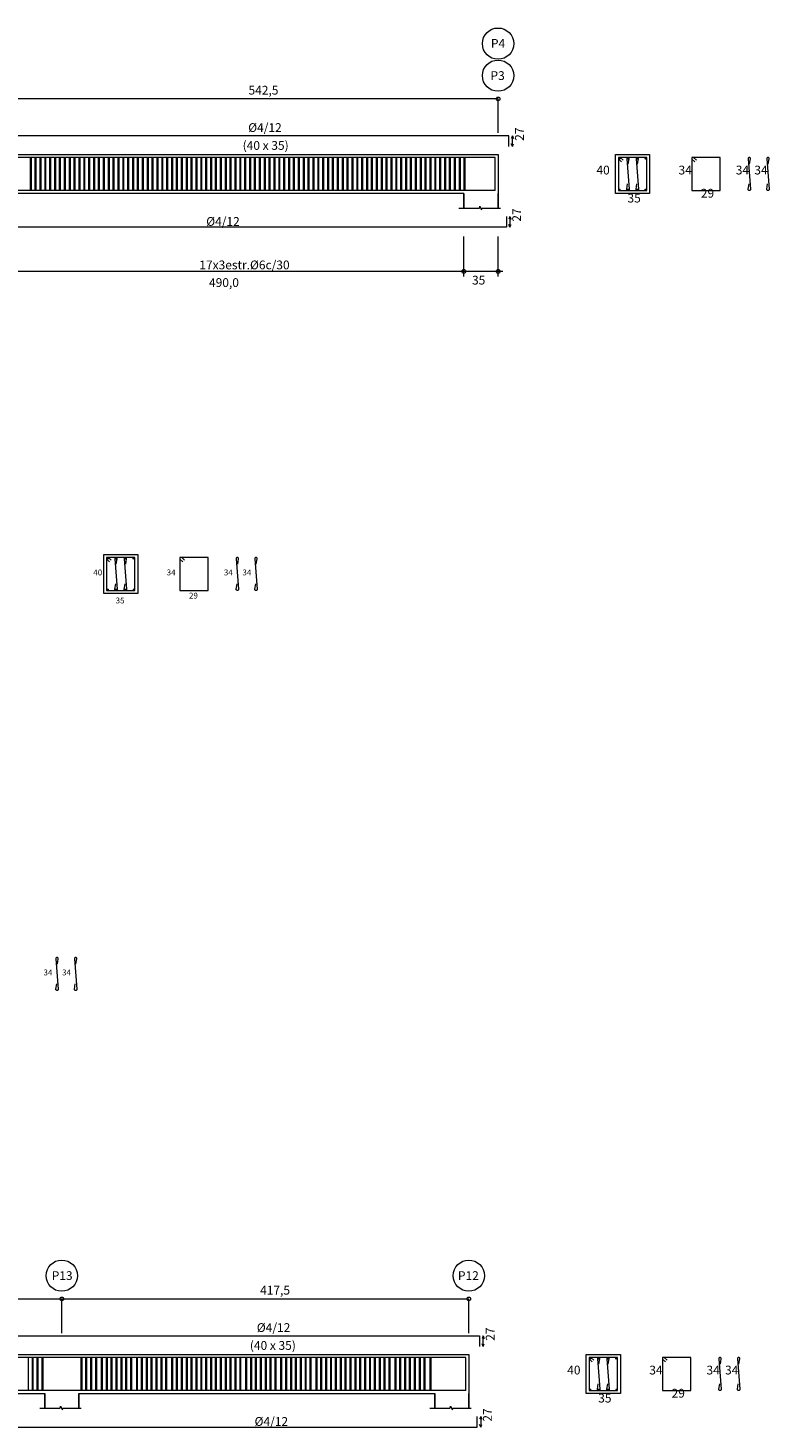
# Model space of a CAD drawing. Units: metres. Extents: x 22 to 699, y -15 to 284.
# Drawn here: x 336 to 344, y 95 to 110 of the extents above; entities that cross this region are included whole.
import ezdxf

# ---------------------------------------------------------------- set-up
doc = ezdxf.new("R2010")
doc.units = ezdxf.units.M
doc.header["$MEASUREMENT"] = 0
doc.linetypes.add('TRAZO_Y_PUNTO2', pattern=[12.7, 6.35, -3.175, 0, -3.175])
for name, color, linetype, lineweight in [('0_GEOM', 7, 'Continuous', 0), ('Armado-corte', 1, 'TRAZO_Y_PUNTO2', 0), ('Armado-Cotas', 6, 'Continuous', 0), ('Armado-Geo', 7, 'Continuous', 0), ('Armados', 1, 'Continuous', 0)]:
    doc.layers.add(name, color=color, linetype=linetype, lineweight=lineweight)
doc.layers.add('Pres -TEXTO', color=7, linetype='Continuous')
doc.styles.add('ARIAL', font='arial.ttf')

msp = doc.modelspace()

# ---------------------------------------------------------------- linework, layer by layer
at = {"layer": '0_GEOM'}
for p, q in [((330.4386, 96.0964), (340.9886, 96.0964)), ((340.9886, 96.0964), (340.9886, 95.6964)), ((330.7886, 95.6964), (336.6386, 95.6964)), ((336.9886, 95.6964), (340.6386, 95.6964))]:
    msp.add_line(p, q, dxfattribs=at)
for points in [[(330.4386, 107.9977), (330.4386, 108.3977), (341.2886, 108.3977), (341.2886, 107.9977)], [(340.9386, 107.9977), (336.0386, 107.9977)]]:
    msp.add_lwpolyline(points, dxfattribs=at)
at = {"layer": 'Armado-corte', "color": 7, "ltscale": 0.1, "flags": 128}
for points in [[(340.888, 107.8477), (341.0983, 107.8477), (341.1013, 107.8667), (341.1197, 107.8292), (341.1232, 107.8477), (341.3136, 107.8477)], [(336.588, 95.5464), (336.7983, 95.5464), (336.8013, 95.5654), (336.8197, 95.5279), (336.8232, 95.5464), (337.0136, 95.5464)], [(340.588, 95.5464), (340.7983, 95.5464), (340.8013, 95.5654), (340.8197, 95.5279), (340.8232, 95.5464), (341.0136, 95.5464)]]:
    msp.add_lwpolyline(points, dxfattribs=at)
at = {"layer": 'Armado-Cotas', "linetype": 'Continuous'}
for p, q in [((341.2886, 108.9671), (335.8636, 108.9671)), ((341.4361, 108.5896), (341.4246, 108.5616)), ((341.4361, 108.4796), (341.4246, 108.5076)), ((341.4361, 108.4796), (341.4361, 108.5896)), ((341.4361, 108.5896), (341.4471, 108.5616)), ((341.4361, 108.4796), (341.4471, 108.5076)), ((341.4111, 107.7637), (341.3996, 107.7357)), ((341.4111, 107.6537), (341.3996, 107.6817)), ((341.4111, 107.7637), (341.4111, 107.6537)), ((341.4111, 107.7637), (341.4221, 107.7357)), ((341.4111, 107.6537), (341.4221, 107.6817)), ((330.4386, 96.6658), (336.8136, 96.6658)), ((336.8136, 96.6658), (340.9886, 96.6658)), ((341.1361, 96.2883), (341.1246, 96.2603)), ((341.1361, 96.1783), (341.1246, 96.2063)), ((341.1361, 96.1783), (341.1361, 96.2883)), ((341.1361, 96.2883), (341.1471, 96.2603)), ((341.1361, 96.1783), (341.1471, 96.2063)), ((341.1111, 95.4624), (341.0996, 95.4344)), ((341.1111, 95.4624), (341.1111, 95.3524)), ((341.1111, 95.4624), (341.1221, 95.4344)), ((341.1111, 95.3524), (341.0996, 95.3804)), ((341.1111, 95.3524), (341.1221, 95.3804))]:
    msp.add_line(p, q, dxfattribs=at)
at = {"layer": 'Armado-Cotas', "linetype": 'Continuous', "flags": 128}
for points in [[(341.2886, 108.6181), (341.2886, 108.8546), (341.2886, 108.9576), (341.2886, 108.9671)], [(340.9386, 107.1474), (340.9386, 107.1905), (340.9386, 107.209), (340.9386, 107.312), (340.9386, 107.5578)], [(341.2886, 107.1477), (341.2886, 107.1907), (341.2886, 107.2092), (341.2886, 107.3122), (341.2886, 107.5581)], [(336.8136, 96.3168), (336.8136, 96.5533), (336.8136, 96.6563), (336.8136, 96.6658)], [(340.9886, 96.3168), (340.9886, 96.5533), (340.9886, 96.6563), (340.9886, 96.6658)]]:
    msp.add_lwpolyline(points, dxfattribs=at)
at = {"layer": 'Armado-Cotas', "linetype": 'Continuous', "extrusion": (-1.83686e-17, 4.29155e-09, 1), "elevation": 0, "flags": 128}
msp.add_lwpolyline([(340.9386, 107.1997), (336.0386, 107.1997)], dxfattribs=at)
at = {"layer": 'Armado-Cotas', "linetype": 'Continuous', "extrusion": (-3.06517e-17, -1.81843e-07, 1), "elevation": 0, "flags": 128}
msp.add_lwpolyline([(341.3386, 107.1997), (341.0886, 107.1997), (340.9386, 107.1997)], dxfattribs=at)
at = {"layer": 'Armado-Cotas', "color": 5, "linetype": 'Continuous', "ltscale": 0.75}
for centre in [(341.2886, 109.5341), (341.2886, 109.2058), (336.8136, 96.9045), (340.9886, 96.9045)]:
    msp.add_circle(centre, 0.1603, dxfattribs=at)
at = {"layer": 'Armado-Cotas', "linetype": 'Continuous'}
for centre in [(341.2886, 108.9671), (340.9386, 107.1997), (341.2886, 107.1997), (336.8136, 96.6658), (340.9886, 96.6658)]:
    msp.add_circle(centre, 0.019, dxfattribs=at)
at = {"layer": 'Armado-Geo'}
for points in [[(342.4936, 107.9977), (342.4936, 108.3977), (342.8436, 108.3977), (342.8436, 107.9977)], [(337.2436, 103.8973), (337.2436, 104.2973), (337.5936, 104.2973), (337.5936, 103.8973)], [(342.1936, 95.6964), (342.1936, 96.0964), (342.5436, 96.0964), (342.5436, 95.6964)]]:
    msp.add_lwpolyline(points, close=True, dxfattribs=at)
at = {"layer": 'Armados'}
for p, q in [((341.2586, 108.3677), (330.4686, 108.3677)), ((336.4886, 108.3677), (336.4886, 108.0277)), ((336.4986, 108.3677), (336.4986, 108.0277)), ((336.5386, 108.3677), (336.5386, 108.0277)), ((336.5486, 108.3677), (336.5486, 108.0277)), ((336.5886, 108.3677), (336.5886, 108.0277)), ((336.5986, 108.3677), (336.5986, 108.0277)), ((336.6386, 108.3677), (336.6386, 108.0277)), ((336.6486, 108.3677), (336.6486, 108.0277)), ((336.6886, 108.3677), (336.6886, 108.0277)), ((336.6986, 108.3677), (336.6986, 108.0277)), ((336.7386, 108.3677), (336.7386, 108.0277)), ((336.7486, 108.3677), (336.7486, 108.0277)), ((336.7886, 108.3677), (336.7886, 108.0277)), ((336.7986, 108.3677), (336.7986, 108.0277)), ((336.8386, 108.3677), (336.8386, 108.0277)), ((336.8486, 108.3677), (336.8486, 108.0277)), ((336.8886, 108.3677), (336.8886, 108.0277)), ((336.8986, 108.3677), (336.8986, 108.0277)), ((336.9386, 108.3677), (336.9386, 108.0277)), ((336.9486, 108.3677), (336.9486, 108.0277)), ((336.9886, 108.3677), (336.9886, 108.0277)), ((336.9986, 108.3677), (336.9986, 108.0277)), ((337.0386, 108.3677), (337.0386, 108.0277)), ((337.0486, 108.3677), (337.0486, 108.0277)), ((337.0886, 108.3677), (337.0886, 108.0277)), ((337.0986, 108.3677), (337.0986, 108.0277)), ((337.1386, 108.3677), (337.1386, 108.0277)), ((337.1486, 108.3677), (337.1486, 108.0277)), ((337.1886, 108.3677), (337.1886, 108.0277)), ((337.1986, 108.3677), (337.1986, 108.0277)), ((337.2386, 108.3677), (337.2386, 108.0277)), ((337.2486, 108.3677), (337.2486, 108.0277)), ((337.2886, 108.3677), (337.2886, 108.0277)), ((337.2986, 108.3677), (337.2986, 108.0277)), ((337.3386, 108.3677), (337.3386, 108.0277)), ((337.3486, 108.3677), (337.3486, 108.0277)), ((337.3886, 108.3677), (337.3886, 108.0277)), ((337.3986, 108.3677), (337.3986, 108.0277)), ((337.4386, 108.3677), (337.4386, 108.0277)), ((337.4486, 108.3677), (337.4486, 108.0277)), ((337.4886, 108.3677), (337.4886, 108.0277)), ((337.4986, 108.3677), (337.4986, 108.0277)), ((337.5386, 108.3677), (337.5386, 108.0277)), ((337.5486, 108.3677), (337.5486, 108.0277)), ((337.5886, 108.3677), (337.5886, 108.0277)), ((337.5986, 108.3677), (337.5986, 108.0277)), ((337.6386, 108.3677), (337.6386, 108.0277)), ((337.6486, 108.3677), (337.6486, 108.0277)), ((337.6886, 108.3677), (337.6886, 108.0277)), ((337.6986, 108.3677), (337.6986, 108.0277)), ((337.7386, 108.3677), (337.7386, 108.0277)), ((337.7486, 108.3677), (337.7486, 108.0277)), ((337.7886, 108.3677), (337.7886, 108.0277)), ((337.7986, 108.3677), (337.7986, 108.0277)), ((337.8386, 108.3677), (337.8386, 108.0277)), ((337.8486, 108.3677), (337.8486, 108.0277)), ((337.8886, 108.3677), (337.8886, 108.0277)), ((337.8986, 108.3677), (337.8986, 108.0277)), ((337.9386, 108.3677), (337.9386, 108.0277)), ((337.9486, 108.3677), (337.9486, 108.0277)), ((337.9886, 108.3677), (337.9886, 108.0277)), ((337.9986, 108.3677), (337.9986, 108.0277)), ((338.0386, 108.3677), (338.0386, 108.0277)), ((338.0486, 108.3677), (338.0486, 108.0277)), ((338.0886, 108.3677), (338.0886, 108.0277)), ((338.0986, 108.3677), (338.0986, 108.0277)), ((338.1386, 108.3677), (338.1386, 108.0277)), ((338.1486, 108.3677), (338.1486, 108.0277)), ((338.1886, 108.3677), (338.1886, 108.0277)), ((338.1986, 108.3677), (338.1986, 108.0277)), ((338.2386, 108.3677), (338.2386, 108.0277)), ((338.2486, 108.3677), (338.2486, 108.0277)), ((338.2886, 108.3677), (338.2886, 108.0277)), ((338.2986, 108.3677), (338.2986, 108.0277)), ((338.3386, 108.3677), (338.3386, 108.0277)), ((338.3486, 108.3677), (338.3486, 108.0277)), ((338.3886, 108.3677), (338.3886, 108.0277)), ((338.3986, 108.3677), (338.3986, 108.0277)), ((338.4386, 108.3677), (338.4386, 108.0277)), ((338.4486, 108.3677), (338.4486, 108.0277)), ((338.4886, 108.3677), (338.4886, 108.0277)), ((338.4986, 108.3677), (338.4986, 108.0277)), ((338.5386, 108.3677), (338.5386, 108.0277)), ((338.5486, 108.3677), (338.5486, 108.0277)), ((338.5886, 108.3677), (338.5886, 108.0277)), ((338.5986, 108.3677), (338.5986, 108.0277)), ((338.6386, 108.3677), (338.6386, 108.0277)), ((338.6486, 108.3677), (338.6486, 108.0277)), ((338.6886, 108.3677), (338.6886, 108.0277)), ((338.6986, 108.3677), (338.6986, 108.0277)), ((338.7386, 108.3677), (338.7386, 108.0277)), ((338.7486, 108.3677), (338.7486, 108.0277)), ((338.7886, 108.3677), (338.7886, 108.0277)), ((338.7986, 108.3677), (338.7986, 108.0277)), ((338.8386, 108.3677), (338.8386, 108.0277)), ((338.8486, 108.3677), (338.8486, 108.0277)), ((338.8886, 108.3677), (338.8886, 108.0277)), ((338.8986, 108.3677), (338.8986, 108.0277)), ((338.9386, 108.3677), (338.9386, 108.0277)), ((338.9486, 108.3677), (338.9486, 108.0277)), ((338.9886, 108.3677), (338.9886, 108.0277)), ((338.9986, 108.3677), (338.9986, 108.0277)), ((339.0386, 108.3677), (339.0386, 108.0277)), ((339.0486, 108.3677), (339.0486, 108.0277)), ((339.0886, 108.3677), (339.0886, 108.0277)), ((339.0986, 108.3677), (339.0986, 108.0277)), ((339.1386, 108.3677), (339.1386, 108.0277)), ((339.1486, 108.3677), (339.1486, 108.0277)), ((339.1886, 108.3677), (339.1886, 108.0277)), ((339.1986, 108.3677), (339.1986, 108.0277)), ((339.2386, 108.3677), (339.2386, 108.0277)), ((339.2486, 108.3677), (339.2486, 108.0277)), ((339.2886, 108.3677), (339.2886, 108.0277)), ((339.2986, 108.3677), (339.2986, 108.0277)), ((339.3386, 108.3677), (339.3386, 108.0277)), ((339.3486, 108.3677), (339.3486, 108.0277)), ((339.3886, 108.3677), (339.3886, 108.0277)), ((339.3986, 108.3677), (339.3986, 108.0277)), ((339.4386, 108.3677), (339.4386, 108.0277)), ((339.4486, 108.3677), (339.4486, 108.0277)), ((339.4886, 108.3677), (339.4886, 108.0277)), ((339.4986, 108.3677), (339.4986, 108.0277)), ((339.5386, 108.3677), (339.5386, 108.0277)), ((339.5486, 108.3677), (339.5486, 108.0277)), ((339.5886, 108.3677), (339.5886, 108.0277)), ((339.5986, 108.3677), (339.5986, 108.0277)), ((339.6386, 108.3677), (339.6386, 108.0277)), ((339.6486, 108.3677), (339.6486, 108.0277)), ((339.6886, 108.3677), (339.6886, 108.0277)), ((339.6986, 108.3677), (339.6986, 108.0277)), ((339.7386, 108.3677), (339.7386, 108.0277)), ((339.7486, 108.3677), (339.7486, 108.0277)), ((339.7886, 108.3677), (339.7886, 108.0277)), ((339.7986, 108.3677), (339.7986, 108.0277)), ((339.8386, 108.3677), (339.8386, 108.0277)), ((339.8486, 108.3677), (339.8486, 108.0277)), ((339.8886, 108.3677), (339.8886, 108.0277)), ((339.8986, 108.3677), (339.8986, 108.0277)), ((339.9386, 108.3677), (339.9386, 108.0277)), ((339.9486, 108.3677), (339.9486, 108.0277)), ((339.9886, 108.3677), (339.9886, 108.0277)), ((339.9986, 108.3677), (339.9986, 108.0277)), ((340.0386, 108.3677), (340.0386, 108.0277)), ((340.0486, 108.3677), (340.0486, 108.0277)), ((340.0886, 108.3677), (340.0886, 108.0277)), ((340.0986, 108.3677), (340.0986, 108.0277)), ((340.1386, 108.3677), (340.1386, 108.0277)), ((340.1486, 108.3677), (340.1486, 108.0277)), ((340.1886, 108.3677), (340.1886, 108.0277)), ((340.1986, 108.3677), (340.1986, 108.0277)), ((340.2386, 108.3677), (340.2386, 108.0277)), ((340.2486, 108.3677), (340.2486, 108.0277)), ((340.2886, 108.3677), (340.2886, 108.0277)), ((340.2986, 108.3677), (340.2986, 108.0277)), ((340.3386, 108.3677), (340.3386, 108.0277)), ((340.3486, 108.3677), (340.3486, 108.0277)), ((340.3886, 108.3677), (340.3886, 108.0277)), ((340.3986, 108.3677), (340.3986, 108.0277)), ((340.4386, 108.3677), (340.4386, 108.0277)), ((340.4486, 108.3677), (340.4486, 108.0277)), ((340.4886, 108.3677), (340.4886, 108.0277)), ((340.4986, 108.3677), (340.4986, 108.0277)), ((340.5386, 108.3677), (340.5386, 108.0277)), ((340.5486, 108.3677), (340.5486, 108.0277)), ((340.5886, 108.3677), (340.5886, 108.0277)), ((340.5986, 108.3677), (340.5986, 108.0277)), ((340.6386, 108.3677), (340.6386, 108.0277)), ((340.6486, 108.3677), (340.6486, 108.0277)), ((340.6886, 108.3677), (340.6886, 108.0277)), ((340.6986, 108.3677), (340.6986, 108.0277)), ((340.7386, 108.3677), (340.7386, 108.0277)), ((340.7486, 108.3677), (340.7486, 108.0277)), ((340.7886, 108.3677), (340.7886, 108.0277)), ((340.7986, 108.3677), (340.7986, 108.0277)), ((340.8386, 108.3677), (340.8386, 108.0277)), ((340.8486, 108.3677), (340.8486, 108.0277)), ((340.8886, 108.3677), (340.8886, 108.0277)), ((340.8986, 108.3677), (340.8986, 108.0277)), ((340.9386, 108.3677), (340.9386, 108.0277)), ((340.9486, 108.3677), (340.9486, 108.0277)), ((341.2586, 108.0277), (341.2586, 108.3677)), ((341.2586, 108.0277), (330.4686, 108.0277)), ((340.9586, 96.0664), (330.4686, 96.0664)), ((336.4686, 96.0664), (336.4686, 95.7264)), ((336.5086, 96.0664), (336.5086, 95.7264)), ((336.5186, 96.0664), (336.5186, 95.7264)), ((336.5586, 96.0664), (336.5586, 95.7264)), ((336.5686, 96.0664), (336.5686, 95.7264)), ((336.6086, 96.0664), (336.6086, 95.7264)), ((336.6186, 96.0664), (336.6186, 95.7264)), ((337.0086, 96.0664), (337.0086, 95.7264)), ((337.0186, 96.0664), (337.0186, 95.7264)), ((337.0586, 96.0664), (337.0586, 95.7264)), ((337.0686, 96.0664), (337.0686, 95.7264)), ((337.1086, 96.0664), (337.1086, 95.7264)), ((337.1186, 96.0664), (337.1186, 95.7264)), ((337.1586, 96.0664), (337.1586, 95.7264)), ((337.1686, 96.0664), (337.1686, 95.7264)), ((337.2186, 96.0664), (337.2186, 95.7264)), ((337.2286, 96.0664), (337.2286, 95.7264)), ((337.2686, 96.0664), (337.2686, 95.7264)), ((337.2786, 96.0664), (337.2786, 95.7264)), ((337.3186, 96.0664), (337.3186, 95.7264)), ((337.3286, 96.0664), (337.3286, 95.7264)), ((337.3686, 96.0664), (337.3686, 95.7264)), ((337.3786, 96.0664), (337.3786, 95.7264)), ((337.4186, 96.0664), (337.4186, 95.7264)), ((337.4286, 96.0664), (337.4286, 95.7264)), ((337.4686, 96.0664), (337.4686, 95.7264)), ((337.4786, 96.0664), (337.4786, 95.7264)), ((337.5186, 96.0664), (337.5186, 95.7264)), ((337.5286, 96.0664), (337.5286, 95.7264)), ((337.5786, 96.0664), (337.5786, 95.7264)), ((337.5886, 96.0664), (337.5886, 95.7264)), ((337.6286, 96.0664), (337.6286, 95.7264)), ((337.6386, 96.0664), (337.6386, 95.7264)), ((337.6786, 96.0664), (337.6786, 95.7264)), ((337.6886, 96.0664), (337.6886, 95.7264)), ((337.7286, 96.0664), (337.7286, 95.7264)), ((337.7386, 96.0664), (337.7386, 95.7264)), ((337.7786, 96.0664), (337.7786, 95.7264)), ((337.7886, 96.0664), (337.7886, 95.7264)), ((337.8286, 96.0664), (337.8286, 95.7264)), ((337.8386, 96.0664), (337.8386, 95.7264)), ((337.8786, 96.0664), (337.8786, 95.7264)), ((337.8886, 96.0664), (337.8886, 95.7264)), ((337.9386, 96.0664), (337.9386, 95.7264)), ((337.9486, 96.0664), (337.9486, 95.7264)), ((337.9886, 96.0664), (337.9886, 95.7264)), ((337.9986, 96.0664), (337.9986, 95.7264)), ((338.0386, 96.0664), (338.0386, 95.7264)), ((338.0486, 96.0664), (338.0486, 95.7264)), ((338.0886, 96.0664), (338.0886, 95.7264)), ((338.0986, 96.0664), (338.0986, 95.7264)), ((338.1386, 96.0664), (338.1386, 95.7264)), ((338.1486, 96.0664), (338.1486, 95.7264)), ((338.1886, 96.0664), (338.1886, 95.7264)), ((338.1986, 96.0664), (338.1986, 95.7264)), ((338.2386, 96.0664), (338.2386, 95.7264)), ((338.2486, 96.0664), (338.2486, 95.7264)), ((338.2886, 96.0664), (338.2886, 95.7264)), ((338.2986, 96.0664), (338.2986, 95.7264)), ((338.3386, 96.0664), (338.3386, 95.7264)), ((338.3486, 96.0664), (338.3486, 95.7264)), ((338.3886, 96.0664), (338.3886, 95.7264)), ((338.3986, 96.0664), (338.3986, 95.7264)), ((338.4386, 96.0664), (338.4386, 95.7264)), ((338.4486, 96.0664), (338.4486, 95.7264)), ((338.4886, 96.0664), (338.4886, 95.7264)), ((338.4986, 96.0664), (338.4986, 95.7264)), ((338.5386, 96.0664), (338.5386, 95.7264)), ((338.5486, 96.0664), (338.5486, 95.7264)), ((338.5886, 96.0664), (338.5886, 95.7264)), ((338.5986, 96.0664), (338.5986, 95.7264)), ((338.6386, 96.0664), (338.6386, 95.7264)), ((338.6486, 96.0664), (338.6486, 95.7264)), ((338.6986, 96.0664), (338.6986, 95.7264)), ((338.7086, 96.0664), (338.7086, 95.7264)), ((338.7486, 96.0664), (338.7486, 95.7264)), ((338.7586, 96.0664), (338.7586, 95.7264)), ((338.7986, 96.0664), (338.7986, 95.7264)), ((338.8086, 96.0664), (338.8086, 95.7264)), ((338.8486, 96.0664), (338.8486, 95.7264)), ((338.8586, 96.0664), (338.8586, 95.7264)), ((338.8986, 96.0664), (338.8986, 95.7264)), ((338.9086, 96.0664), (338.9086, 95.7264)), ((338.9486, 96.0664), (338.9486, 95.7264)), ((338.9586, 96.0664), (338.9586, 95.7264)), ((338.9986, 96.0664), (338.9986, 95.7264)), ((339.0086, 96.0664), (339.0086, 95.7264)), ((339.0586, 96.0664), (339.0586, 95.7264)), ((339.0686, 96.0664), (339.0686, 95.7264)), ((339.1086, 96.0664), (339.1086, 95.7264)), ((339.1186, 96.0664), (339.1186, 95.7264)), ((339.1586, 96.0664), (339.1586, 95.7264)), ((339.1686, 96.0664), (339.1686, 95.7264)), ((339.2086, 96.0664), (339.2086, 95.7264)), ((339.2186, 96.0664), (339.2186, 95.7264)), ((339.2586, 96.0664), (339.2586, 95.7264)), ((339.2686, 96.0664), (339.2686, 95.7264)), ((339.3086, 96.0664), (339.3086, 95.7264)), ((339.3186, 96.0664), (339.3186, 95.7264)), ((339.3586, 96.0664), (339.3586, 95.7264)), ((339.3686, 96.0664), (339.3686, 95.7264)), ((339.4186, 96.0664), (339.4186, 95.7264)), ((339.4286, 96.0664), (339.4286, 95.7264)), ((339.4686, 96.0664), (339.4686, 95.7264)), ((339.4786, 96.0664), (339.4786, 95.7264)), ((339.5186, 96.0664), (339.5186, 95.7264)), ((339.5286, 96.0664), (339.5286, 95.7264)), ((339.5686, 96.0664), (339.5686, 95.7264)), ((339.5786, 96.0664), (339.5786, 95.7264)), ((339.6186, 96.0664), (339.6186, 95.7264)), ((339.6286, 96.0664), (339.6286, 95.7264)), ((339.6686, 96.0664), (339.6686, 95.7264)), ((339.6786, 96.0664), (339.6786, 95.7264)), ((339.7186, 96.0664), (339.7186, 95.7264)), ((339.7286, 96.0664), (339.7286, 95.7264)), ((339.7686, 96.0664), (339.7686, 95.7264)), ((339.7786, 96.0664), (339.7786, 95.7264)), ((339.8186, 96.0664), (339.8186, 95.7264)), ((339.8286, 96.0664), (339.8286, 95.7264)), ((339.8686, 96.0664), (339.8686, 95.7264)), ((339.8786, 96.0664), (339.8786, 95.7264)), ((339.9186, 96.0664), (339.9186, 95.7264)), ((339.9286, 96.0664), (339.9286, 95.7264)), ((339.9686, 96.0664), (339.9686, 95.7264)), ((339.9786, 96.0664), (339.9786, 95.7264)), ((340.0186, 96.0664), (340.0186, 95.7264)), ((340.0286, 96.0664), (340.0286, 95.7264)), ((340.0686, 96.0664), (340.0686, 95.7264)), ((340.0786, 96.0664), (340.0786, 95.7264)), ((340.1186, 96.0664), (340.1186, 95.7264)), ((340.1286, 96.0664), (340.1286, 95.7264)), ((340.1686, 96.0664), (340.1686, 95.7264)), ((340.1786, 96.0664), (340.1786, 95.7264)), ((340.2286, 96.0664), (340.2286, 95.7264)), ((340.2386, 96.0664), (340.2386, 95.7264)), ((340.2786, 96.0664), (340.2786, 95.7264)), ((340.2886, 96.0664), (340.2886, 95.7264)), ((340.3286, 96.0664), (340.3286, 95.7264)), ((340.3386, 96.0664), (340.3386, 95.7264)), ((340.3786, 96.0664), (340.3786, 95.7264)), ((340.3886, 96.0664), (340.3886, 95.7264)), ((340.4286, 96.0664), (340.4286, 95.7264)), ((340.4386, 96.0664), (340.4386, 95.7264)), ((340.4786, 96.0664), (340.4786, 95.7264)), ((340.4886, 96.0664), (340.4886, 95.7264)), ((340.5286, 96.0664), (340.5286, 95.7264)), ((340.5386, 96.0664), (340.5386, 95.7264)), ((340.5886, 96.0664), (340.5886, 95.7264)), ((340.5986, 96.0664), (340.5986, 95.7264)), ((340.9586, 95.7264), (340.9586, 96.0664)), ((340.9586, 95.7264), (330.4686, 95.7264))]:
    msp.add_line(p, q, dxfattribs=at)
at = {"layer": 'Armados', "linetype": 'Continuous', "ltscale": 0.976261}
for p, q in [((342.5416, 108.3677), (342.5236, 108.3677)), ((342.8136, 108.3677), (342.5236, 108.3677)), ((342.5236, 108.3677), (342.5236, 108.351)), ((342.5266, 108.3566), (342.5446, 108.3566)), ((342.5356, 108.3649), (342.5356, 108.3482)), ((342.5716, 108.3399), (342.5416, 108.3677)), ((342.6158, 108.3677), (342.6078, 108.3603)), ((342.6078, 108.3603), (342.6078, 108.3519)), ((342.6108, 108.3566), (342.6288, 108.3566)), ((342.6248, 108.3677), (342.6158, 108.3677)), ((342.6198, 108.3649), (342.6198, 108.3482)), ((342.6318, 108.3603), (342.6248, 108.3677)), ((342.6318, 108.3519), (342.6318, 108.3603)), ((342.7125, 108.3677), (342.7045, 108.3603)), ((342.7045, 108.3603), (342.7045, 108.3519)), ((342.7075, 108.3566), (342.7255, 108.3566)), ((342.7215, 108.3677), (342.7125, 108.3677)), ((342.7165, 108.3649), (342.7165, 108.3482)), ((342.7285, 108.3603), (342.7215, 108.3677)), ((342.7285, 108.3519), (342.7285, 108.3603)), ((342.7926, 108.3566), (342.8106, 108.3566)), ((342.8016, 108.3649), (342.8016, 108.3482)), ((342.8136, 108.0277), (342.8136, 108.3677)), ((343.294, 108.3677), (343.276, 108.3677)), ((343.566, 108.3677), (343.276, 108.3677)), ((343.276, 108.3677), (343.276, 108.351)), ((343.324, 108.3399), (343.294, 108.3677)), ((343.566, 108.0277), (343.566, 108.3677)), ((343.8615, 108.3677), (343.8535, 108.3603)), ((343.8535, 108.3603), (343.8535, 108.3519)), ((343.8705, 108.3677), (343.8615, 108.3677)), ((343.8775, 108.3603), (343.8705, 108.3677)), ((343.8775, 108.3519), (343.8775, 108.3603)), ((344.0518, 108.3677), (344.0438, 108.3603)), ((344.0438, 108.3603), (344.0438, 108.3519)), ((344.0608, 108.3677), (344.0518, 108.3677)), ((344.0678, 108.3603), (344.0608, 108.3677)), ((344.0678, 108.3519), (344.0678, 108.3603)), ((342.5236, 108.351), (342.5236, 108.0277)), ((342.5236, 108.351), (342.5536, 108.3231)), ((342.6078, 108.3519), (342.6318, 108.0426)), ((342.6228, 108.2971), (342.6318, 108.3519)), ((342.7045, 108.3519), (342.7285, 108.0426)), ((342.7195, 108.2971), (342.7285, 108.3519)), ((343.276, 108.351), (343.276, 108.0277)), ((343.276, 108.351), (343.306, 108.3231)), ((343.8535, 108.3519), (343.8775, 108.0426)), ((343.8685, 108.2971), (343.8775, 108.3519)), ((344.0438, 108.3519), (344.0678, 108.0426)), ((344.0588, 108.2971), (344.0678, 108.3519)), ((342.6078, 108.0426), (342.6168, 108.0983)), ((342.7045, 108.0426), (342.7135, 108.0983)), ((343.8535, 108.0426), (343.8625, 108.0983)), ((344.0438, 108.0426), (344.0528, 108.0983)), ((342.5236, 108.0277), (342.8136, 108.0277)), ((342.5276, 108.0384), (342.5426, 108.0384)), ((342.5346, 108.0449), (342.5346, 108.031)), ((342.6078, 108.0347), (342.6078, 108.043)), ((342.6158, 108.0282), (342.6078, 108.0347)), ((342.6128, 108.0384), (342.6278, 108.0384)), ((342.6248, 108.0282), (342.6158, 108.0282)), ((342.6198, 108.0449), (342.6198, 108.031)), ((342.6318, 108.0347), (342.6248, 108.0282)), ((342.6318, 108.043), (342.6318, 108.0347)), ((342.7045, 108.0347), (342.7045, 108.043)), ((342.7125, 108.0282), (342.7045, 108.0347)), ((342.7095, 108.0384), (342.7245, 108.0384)), ((342.7215, 108.0282), (342.7125, 108.0282)), ((342.7165, 108.0449), (342.7165, 108.031)), ((342.7285, 108.0347), (342.7215, 108.0282)), ((342.7285, 108.043), (342.7285, 108.0347)), ((342.7956, 108.0379), (342.8106, 108.0379)), ((342.8026, 108.0449), (342.8026, 108.031)), ((343.276, 108.0277), (343.566, 108.0277)), ((343.8535, 108.0342), (343.8535, 108.0426)), ((343.8615, 108.0277), (343.8535, 108.0342)), ((343.8705, 108.0277), (343.8615, 108.0277)), ((343.8775, 108.0342), (343.8705, 108.0277)), ((343.8775, 108.0426), (343.8775, 108.0342)), ((344.0438, 108.0342), (344.0438, 108.0426)), ((344.0518, 108.0277), (344.0438, 108.0342)), ((344.0608, 108.0277), (344.0518, 108.0277)), ((344.0678, 108.0342), (344.0608, 108.0277)), ((344.0678, 108.0426), (344.0678, 108.0342)), ((337.2916, 104.2673), (337.2736, 104.2673)), ((337.5636, 104.2673), (337.2736, 104.2673)), ((337.2736, 104.2673), (337.2736, 104.2506)), ((337.2736, 104.2506), (337.2736, 103.9273)), ((337.2736, 104.2506), (337.3036, 104.2227)), ((337.2766, 104.2561), (337.2946, 104.2561)), ((337.2856, 104.2645), (337.2856, 104.2478)), ((337.3216, 104.2394), (337.2916, 104.2673)), ((337.3658, 104.2673), (337.3578, 104.2599)), ((337.3578, 104.2599), (337.3578, 104.2515)), ((337.3578, 104.2515), (337.3818, 103.9422)), ((337.3608, 104.2561), (337.3788, 104.2561)), ((337.3748, 104.2673), (337.3658, 104.2673)), ((337.3698, 104.2645), (337.3698, 104.2478)), ((337.3728, 104.1967), (337.3818, 104.2515)), ((337.3818, 104.2599), (337.3748, 104.2673)), ((337.3818, 104.2515), (337.3818, 104.2599)), ((337.4625, 104.2673), (337.4545, 104.2599)), ((337.4545, 104.2599), (337.4545, 104.2515)), ((337.4545, 104.2515), (337.4785, 103.9422)), ((337.4575, 104.2561), (337.4755, 104.2561)), ((337.4715, 104.2673), (337.4625, 104.2673)), ((337.4665, 104.2645), (337.4665, 104.2478)), ((337.4695, 104.1967), (337.4785, 104.2515)), ((337.4785, 104.2599), (337.4715, 104.2673)), ((337.4785, 104.2515), (337.4785, 104.2599)), ((337.5426, 104.2561), (337.5606, 104.2561)), ((337.5516, 104.2645), (337.5516, 104.2478)), ((337.5636, 103.9273), (337.5636, 104.2673)), ((338.044, 104.2673), (338.026, 104.2673)), ((338.316, 104.2673), (338.026, 104.2673)), ((338.026, 104.2673), (338.026, 104.2506)), ((338.026, 104.2506), (338.026, 103.9273)), ((338.026, 104.2506), (338.056, 104.2227)), ((338.074, 104.2394), (338.044, 104.2673)), ((338.316, 103.9273), (338.316, 104.2673)), ((338.6115, 104.2673), (338.6035, 104.2599)), ((338.6035, 104.2599), (338.6035, 104.2515)), ((338.6035, 104.2515), (338.6275, 103.9422)), ((338.6205, 104.2673), (338.6115, 104.2673)), ((338.6185, 104.1967), (338.6275, 104.2515)), ((338.6275, 104.2599), (338.6205, 104.2673)), ((338.6275, 104.2515), (338.6275, 104.2599)), ((338.8018, 104.2673), (338.7938, 104.2599)), ((338.7938, 104.2599), (338.7938, 104.2515)), ((338.7938, 104.2515), (338.8178, 103.9422)), ((338.8108, 104.2673), (338.8018, 104.2673)), ((338.8088, 104.1967), (338.8178, 104.2515)), ((338.8178, 104.2599), (338.8108, 104.2673)), ((338.8178, 104.2515), (338.8178, 104.2599)), ((337.2736, 103.9273), (337.5636, 103.9273)), ((337.2776, 103.938), (337.2926, 103.938)), ((337.2846, 103.9445), (337.2846, 103.9305)), ((337.3578, 103.9422), (337.3668, 103.9979)), ((337.3578, 103.9343), (337.3578, 103.9426)), ((337.3658, 103.9278), (337.3578, 103.9343)), ((337.3628, 103.938), (337.3778, 103.938)), ((337.3748, 103.9278), (337.3658, 103.9278)), ((337.3698, 103.9445), (337.3698, 103.9305)), ((337.3818, 103.9343), (337.3748, 103.9278)), ((337.3818, 103.9426), (337.3818, 103.9343)), ((337.4545, 103.9422), (337.4635, 103.9979)), ((337.4545, 103.9343), (337.4545, 103.9426)), ((337.4625, 103.9278), (337.4545, 103.9343)), ((337.4595, 103.938), (337.4745, 103.938)), ((337.4715, 103.9278), (337.4625, 103.9278)), ((337.4665, 103.9445), (337.4665, 103.9305)), ((337.4785, 103.9343), (337.4715, 103.9278)), ((337.4785, 103.9426), (337.4785, 103.9343)), ((337.5456, 103.9375), (337.5606, 103.9375)), ((337.5526, 103.9445), (337.5526, 103.9305)), ((338.026, 103.9273), (338.316, 103.9273)), ((338.6035, 103.9422), (338.6125, 103.9979)), ((338.6035, 103.9338), (338.6035, 103.9422)), ((338.6115, 103.9273), (338.6035, 103.9338)), ((338.6205, 103.9273), (338.6115, 103.9273)), ((338.6275, 103.9338), (338.6205, 103.9273)), ((338.6275, 103.9422), (338.6275, 103.9338)), ((338.7938, 103.9422), (338.8028, 103.9979)), ((338.7938, 103.9338), (338.7938, 103.9422)), ((338.8018, 103.9273), (338.7938, 103.9338)), ((338.8108, 103.9273), (338.8018, 103.9273)), ((338.8178, 103.9338), (338.8108, 103.9273)), ((338.8178, 103.9422), (338.8178, 103.9338)), ((336.7615, 100.1669), (336.7535, 100.1594)), ((336.7535, 100.1594), (336.7535, 100.1511)), ((336.7535, 100.1511), (336.7775, 99.8417)), ((336.7705, 100.1669), (336.7615, 100.1669)), ((336.7685, 100.0963), (336.7775, 100.1511)), ((336.7775, 100.1594), (336.7705, 100.1669)), ((336.7775, 100.1511), (336.7775, 100.1594)), ((336.9518, 100.1669), (336.9438, 100.1594)), ((336.9438, 100.1594), (336.9438, 100.1511)), ((336.9438, 100.1511), (336.9678, 99.8417)), ((336.9608, 100.1669), (336.9518, 100.1669)), ((336.9588, 100.0963), (336.9678, 100.1511)), ((336.9678, 100.1594), (336.9608, 100.1669)), ((336.9678, 100.1511), (336.9678, 100.1594)), ((336.7535, 99.8417), (336.7625, 99.8975)), ((336.9438, 99.8417), (336.9528, 99.8975)), ((336.7535, 99.8334), (336.7535, 99.8417)), ((336.7615, 99.8269), (336.7535, 99.8334)), ((336.7705, 99.8269), (336.7615, 99.8269)), ((336.7775, 99.8334), (336.7705, 99.8269)), ((336.7775, 99.8417), (336.7775, 99.8334)), ((336.9438, 99.8334), (336.9438, 99.8417)), ((336.9518, 99.8269), (336.9438, 99.8334)), ((336.9608, 99.8269), (336.9518, 99.8269)), ((336.9678, 99.8334), (336.9608, 99.8269)), ((336.9678, 99.8417), (336.9678, 99.8334)), ((342.2416, 96.0664), (342.2236, 96.0664)), ((342.5136, 96.0664), (342.2236, 96.0664)), ((342.2236, 96.0664), (342.2236, 96.0497)), ((342.2236, 96.0497), (342.2236, 95.7264)), ((342.2236, 96.0497), (342.2536, 96.0218)), ((342.2266, 96.0553), (342.2446, 96.0553)), ((342.2356, 96.0636), (342.2356, 96.0469)), ((342.2716, 96.0386), (342.2416, 96.0664)), ((342.3158, 96.0664), (342.3078, 96.059)), ((342.3078, 96.059), (342.3078, 96.0506)), ((342.3078, 96.0506), (342.3318, 95.7413)), ((342.3108, 96.0553), (342.3288, 96.0553)), ((342.3248, 96.0664), (342.3158, 96.0664)), ((342.3198, 96.0636), (342.3198, 96.0469)), ((342.3228, 95.9958), (342.3318, 96.0506)), ((342.3318, 96.059), (342.3248, 96.0664)), ((342.3318, 96.0506), (342.3318, 96.059)), ((342.4125, 96.0664), (342.4045, 96.059)), ((342.4045, 96.059), (342.4045, 96.0506)), ((342.4045, 96.0506), (342.4285, 95.7413)), ((342.4075, 96.0553), (342.4255, 96.0553)), ((342.4215, 96.0664), (342.4125, 96.0664)), ((342.4165, 96.0636), (342.4165, 96.0469)), ((342.4195, 95.9958), (342.4285, 96.0506)), ((342.4285, 96.059), (342.4215, 96.0664)), ((342.4285, 96.0506), (342.4285, 96.059)), ((342.4926, 96.0553), (342.5106, 96.0553)), ((342.5016, 96.0636), (342.5016, 96.0469)), ((342.5136, 95.7264), (342.5136, 96.0664)), ((342.994, 96.0664), (342.976, 96.0664)), ((343.266, 96.0664), (342.976, 96.0664)), ((342.976, 96.0664), (342.976, 96.0497)), ((342.976, 96.0497), (342.976, 95.7264)), ((342.976, 96.0497), (343.006, 96.0218)), ((343.024, 96.0386), (342.994, 96.0664)), ((343.266, 95.7264), (343.266, 96.0664)), ((343.5615, 96.0664), (343.5535, 96.059)), ((343.5535, 96.059), (343.5535, 96.0506)), ((343.5535, 96.0506), (343.5775, 95.7413)), ((343.5705, 96.0664), (343.5615, 96.0664)), ((343.5685, 95.9958), (343.5775, 96.0506)), ((343.5775, 96.059), (343.5705, 96.0664)), ((343.5775, 96.0506), (343.5775, 96.059)), ((343.7518, 96.0664), (343.7438, 96.059)), ((343.7438, 96.059), (343.7438, 96.0506)), ((343.7438, 96.0506), (343.7678, 95.7413)), ((343.7608, 96.0664), (343.7518, 96.0664)), ((343.7588, 95.9958), (343.7678, 96.0506)), ((343.7678, 96.059), (343.7608, 96.0664)), ((343.7678, 96.0506), (343.7678, 96.059)), ((342.2236, 95.7264), (342.5136, 95.7264)), ((342.2276, 95.7371), (342.2426, 95.7371)), ((342.2346, 95.7436), (342.2346, 95.7297)), ((342.3078, 95.7413), (342.3168, 95.797)), ((342.3078, 95.7334), (342.3078, 95.7418)), ((342.3158, 95.7269), (342.3078, 95.7334)), ((342.3128, 95.7371), (342.3278, 95.7371)), ((342.3248, 95.7269), (342.3158, 95.7269)), ((342.3198, 95.7436), (342.3198, 95.7297)), ((342.3318, 95.7334), (342.3248, 95.7269)), ((342.3318, 95.7418), (342.3318, 95.7334)), ((342.4045, 95.7413), (342.4135, 95.797)), ((342.4045, 95.7334), (342.4045, 95.7418)), ((342.4125, 95.7269), (342.4045, 95.7334)), ((342.4095, 95.7371), (342.4245, 95.7371)), ((342.4215, 95.7269), (342.4125, 95.7269)), ((342.4165, 95.7436), (342.4165, 95.7297)), ((342.4285, 95.7334), (342.4215, 95.7269)), ((342.4285, 95.7418), (342.4285, 95.7334)), ((342.4956, 95.7366), (342.5106, 95.7366)), ((342.5026, 95.7436), (342.5026, 95.7297)), ((342.976, 95.7264), (343.266, 95.7264)), ((343.5535, 95.7413), (343.5625, 95.797)), ((343.5535, 95.7329), (343.5535, 95.7413)), ((343.5615, 95.7264), (343.5535, 95.7329)), ((343.5705, 95.7264), (343.5615, 95.7264)), ((343.5775, 95.7329), (343.5705, 95.7264)), ((343.5775, 95.7413), (343.5775, 95.7329)), ((343.7438, 95.7413), (343.7528, 95.797)), ((343.7438, 95.7329), (343.7438, 95.7413)), ((343.7518, 95.7264), (343.7438, 95.7329)), ((343.7608, 95.7264), (343.7518, 95.7264)), ((343.7678, 95.7329), (343.7608, 95.7264)), ((343.7678, 95.7413), (343.7678, 95.7329))]:
    msp.add_line(p, q, dxfattribs=at)
at = {"layer": 'Armados', "linetype": 'Continuous'}
for p, q in [((330.3286, 96.2883), (341.0986, 96.2883)), ((341.0986, 96.2883), (341.0986, 96.1783)), ((341.0736, 95.3524), (341.0736, 95.4624)), ((330.3536, 95.3524), (341.0736, 95.3524))]:
    msp.add_line(p, q, dxfattribs=at)
at = {"layer": 'Armados', "linetype": 'Continuous', "flags": 128}
for points in [[(341.3986, 108.4796), (341.3986, 108.5896), (335.8636, 108.5896)], [(341.3736, 107.7637), (341.3736, 107.6537), (335.8636, 107.6537)]]:
    msp.add_lwpolyline(points, dxfattribs=at)
at = {"layer": 'Armados', "linetype": 'Continuous', "ltscale": 0.976261}
for centre, major_axis in [((342.5356, 108.3566), (-0.006, 0)), ((342.6198, 108.3566), (-0.006, 0)), ((342.7165, 108.3566), (-0.006, 0)), ((342.8016, 108.3566), (-0.006, 0)), ((342.5346, 108.0384), (-0.005, 0)), ((342.6198, 108.0384), (-0.005, 0)), ((342.7165, 108.0384), (-0.005, 0)), ((342.8026, 108.0379), (-0.005, 0)), ((337.2856, 104.2561), (-0.006, 0)), ((337.3698, 104.2561), (-0.006, 0)), ((337.4665, 104.2561), (-0.006, 0)), ((337.5516, 104.2561), (-0.006, 0)), ((337.2846, 103.938), (-0.005, 0)), ((337.3698, 103.938), (-0.005, 0)), ((337.4665, 103.938), (-0.005, 0)), ((337.5526, 103.9375), (-0.005, 0)), ((342.2356, 96.0553), (-0.006, 0)), ((342.3198, 96.0553), (-0.006, 0)), ((342.4165, 96.0553), (-0.006, 0)), ((342.5016, 96.0553), (-0.006, 0)), ((342.2346, 95.7371), (-0.005, 0)), ((342.3198, 95.7371), (-0.005, 0)), ((342.4165, 95.7371), (-0.005, 0)), ((342.5026, 95.7366), (-0.005, 0))]:
    msp.add_ellipse(centre, major_axis=major_axis, ratio=0.9288797, dxfattribs=at)
at = {"layer": 'Pres -TEXTO'}
for p, q in [((340.9386, 107.9977), (340.9386, 107.8477)), ((341.2886, 107.9977), (341.2886, 107.8477)), ((336.6386, 95.6964), (336.6386, 95.5464)), ((336.9886, 95.6964), (336.9886, 95.5464)), ((340.6386, 95.6964), (340.6386, 95.5464)), ((340.9886, 95.6964), (340.9886, 95.5464))]:
    msp.add_line(p, q, dxfattribs=at)

# ---------------------------------------------------------------- texts
at = {"layer": 'Armado-Cotas', "color": 5, "char_height": 0.09, "attachment_point": 5, "line_spacing_factor": 0.6, "style": 'ARIAL'}
for s, insert, rotation in [('P4', (341.2886, 109.5248), 0), ('P3', (341.2843, 109.1947), 360), ('P13', (336.8179, 96.8934), 0), ('P12', (340.9843, 96.8934), 360)]:
    msp.add_mtext(s, dxfattribs=dict(at, insert=insert, rotation=rotation))
at = {"layer": 'Armado-Cotas', "linetype": 'Continuous', "char_height": 0.09, "width": 0.117085, "style": 'ARIAL'}
for s, insert, attachment_point in [('542,5', (339.0359, 108.9837), 9), ('417,5', (338.8481, 96.6824), 7)]:
    msp.add_mtext(s, dxfattribs=dict(at, insert=insert, attachment_point=attachment_point))
at = {"layer": 'Armado-Cotas', "color": 7, "linetype": 'Continuous', "style": 'ARIAL'}
for s, insert, char_height, attachment_point in [('%%C4/12', (339.0697, 108.6005), 0.09, 9), ('{\\fArial|b1|i0|c0|p39;(40 x 35)}', (339.1409, 108.4455), 0.09, 9), ('40', (342.298, 108.165), 0.09, 7), ('34', (343.1398, 108.165), 0.09, 7), ('34', (343.7267, 108.165), 0.09, 7), ('34', (343.917, 108.165), 0.09, 7), ('35', (342.6163, 107.8775), 0.09, 7), ('29', (343.3687, 107.9275), 0.09, 7), ('{\\fArial|b1|i0|c0|p39;%%C4/12}', (338.639, 107.6663), 0.09, 9), ('{\\fArial|b1|i0|c0|p39;17x3estr.%%C6c/30}', (338.2251, 107.2207), 0.09, 7), ('40', (337.1374, 104.0645), 0.06, 7), ('34', (337.8898, 104.0645), 0.06, 7), ('34', (338.4767, 104.0645), 0.06, 7), ('34', (338.667, 104.0645), 0.06, 7), ('29', (338.1187, 103.8271), 0.06, 7), ('35', (337.3663, 103.7771), 0.06, 7), ('34', (336.6267, 99.9641), 0.06, 7), ('34', (336.817, 99.9641), 0.06, 7), ('%%C4/12', (338.8143, 96.2992), 0.09, 7), ('{\\fArial|b1|i0|c0|p39;(40 x 35)}', (338.7431, 96.1442), 0.09, 7), ('40', (341.998, 95.8637), 0.09, 7), ('34', (342.8398, 95.8637), 0.09, 7), ('34', (343.4267, 95.8637), 0.09, 7), ('34', (343.617, 95.8637), 0.09, 7), ('29', (343.0687, 95.6262), 0.09, 7), ('35', (342.3163, 95.5762), 0.09, 7), ('{\\fArial|b1|i0|c0|p39;%%C4/12}', (338.7912, 95.365), 0.09, 7)]:
    msp.add_mtext(s, dxfattribs=dict(at, insert=insert, char_height=char_height, attachment_point=attachment_point))
at = {"layer": 'Armado-Cotas', "linetype": 'Continuous', "char_height": 0.09, "attachment_point": 1, "rotation": 90, "style": 'ARIAL'}
for insert in [(341.4631, 108.5382), (341.4343, 107.7092), (341.1631, 96.2369), (341.1343, 95.4079)]:
    msp.add_mtext('27', dxfattribs=dict(at, insert=insert))
at = {"layer": 'Armado-Cotas', "linetype": 'Continuous', "char_height": 0.09, "attachment_point": 9, "style": 'ARIAL'}
for s, insert in [('490,0', (338.6308, 107.0116)), ('35', (341.1576, 107.0367))]:
    msp.add_mtext(s, dxfattribs=dict(at, insert=insert))

doc.saveas('drawing.dxf')
